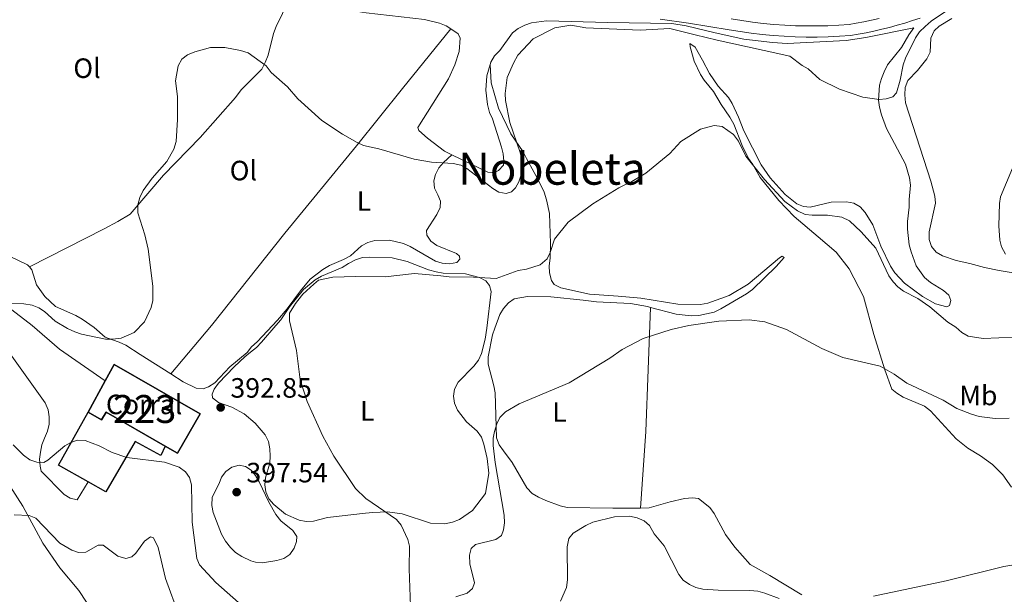
# Model space of a CAD drawing. Units: metres. Extents: x 587292 to 594193, y 710682 to 715398.
# Drawn here: x 591130 to 591482, y 712176 to 712382 of the extents above; entities that cross this region are included whole.
import ezdxf
from ezdxf.enums import TextEntityAlignment as Align

# ---------------------------------------------------------------- set-up
doc = ezdxf.new("R2010")
doc.units = ezdxf.units.M
doc.header["$MEASUREMENT"] = 0
doc.linetypes.add('DGN Style 3', pattern=[104.282962, 74.48783, -29.795132])
for name, color, linetype, lineweight in [('Altimetria', 7, 'Continuous', 0), ('centroides', 7, 'Continuous', 0), ('Complex', 7, 'Continuous', 0), ('Edificios-construcciones', 7, 'Continuous', 0), ('Entidades rusticas', 7, 'Continuous', 0), ('Textos rotulacion', 7, 'Continuous', 0), ('Viales-ffcc', 7, 'Continuous', 0)]:
    doc.layers.add(name, color=color, linetype=linetype, lineweight=lineweight)
doc.styles.add('Style-Arial', font='txt')
doc.styles.add('Style-Arial Narrow', font='txt')
doc.styles.add('Style-Times New Roman', font='txt')

# ---------------------------------------------------------------- blocks, each defined once
blk = doc.blocks.new('5PATER')
at = {"layer": 'Altimetria', "linetype": 'Continuous', "lineweight": 0}
h = blk.add_hatch(color=250, dxfattribs=at)
edge = h.paths.add_edge_path()
edge.add_ellipse((0, 0), major_axis=(-1.095731442945028, -1.110710700472634), ratio=0.9994222409660315, start_angle=0, end_angle=360)

msp = doc.modelspace()

# ---------------------------------------------------------------- linework, layer by layer
at = {"layer": 'Altimetria', "color": 30, "linetype": 'Continuous', "lineweight": 0, "flags": 128}
for points, elevation in [([(591186.064, 712346.2280000001), (591185.9750000001, 712354.523), (591185.338, 712360.135), (591186.321, 712365.4739999999), (591187.6170000001, 712367.801), (591189.5860000001, 712369.3489999999), (591192.216, 712370.487), (591197.8700000001, 712372.014), (591202.979, 712372.057), (591208.581, 712371.004), (591211.348, 712370.068), (591217.837, 712365.412), (591219.6170000001, 712363.111), (591225.3759999999, 712357.913), (591229.135, 712353.6070000001), (591237.7490000001, 712345.879), (591245.0689999999, 712341.0160000001), (591250.3430000001, 712337.952), (591252.6240000001, 712336.929), (591258.0819999999, 712335.676), (591270.773, 712331.996), (591277.0079999999, 712330.99), (591284.7420000001, 712330.456), (591287.4550000001, 712329.8119999999), (591289.6810000001, 712328.669), (591298.8940000001, 712321.5390000001), (591301.125, 712320.196), (591303.7220000001, 712319.7250000001), (591305.662, 712320.3300000001), (591307.03, 712321.702), (591308.2949999999, 712323.9310000001), (591309.1529999999, 712326.696), (591309.4680000001, 712329.176), (591309.3500000001, 712331.706), (591308.744, 712334.381), (591305.004, 712345.2050000001), (591303.521, 712352.9890000001), (591303.3570000001, 712355.4839999999), (591304.061, 712361.2239999999), (591306.294, 712366.415), (591307.8940000001, 712369.244), (591313.325, 712375.163), (591321.148, 712379.03), (591326.808, 712380.0560000001), (591332.1799999999, 712379.0150000001), (591351.6699999999, 712378.284), (591362.325, 712378.771), (591371.4210000001, 712376.578), (591379.217, 712374.628), (591396.108, 712370.9720000001), (591405.3230000001, 712368.8900000001), (591409.693, 712365.523), (591411.902, 712364.351), (591416.024, 712360.5430000001), (591423.1059999999, 712357.0660000001), (591431.4750000001, 712354.2679999999), (591437.217, 712353.342), (591439.7930000001, 712353.574), (591442.1969999999, 712354.3500000001), (591443.487, 712355.719), (591444.815, 712360.3559999999), (591445.851, 712365.8090000001), (591446.682, 712368.166), (591450.2239999999, 712375.514), (591451.7250000001, 712377.592), (591453.6869999999, 712379.571), (591455.8729999999, 712381.4480000001), (591462.452, 712385.861)], 395), ([(591120.557, 712280.3119999999), (591131.0530000001, 712280.1529999999), (591133.966, 712279.713), (591136.3489999999, 712278.784), (591138.419, 712277.3829999999), (591142.2760000001, 712273.946), (591146.658, 712271.3530000001), (591149.2520000001, 712270.189), (591151.629, 712269.3459999999), (591160.253, 712267.4580000001), (591162.753, 712267.46), (591165.8729999999, 712267.9010000001), (591170.494, 712269.9510000001), (591174.179, 712273.7220000001), (591176.5830000001, 712278.8659999999), (591177.1939999999, 712281.3940000001), (591177.162, 712286.4809999999), (591175.5719999999, 712299.808), (591174.3659999999, 712304.9450000001), (591171.865, 712312.756), (591171.8019999999, 712315.6340000001), (591172.5279999999, 712318.277), (591173.682, 712320.746), (591176.979, 712325.2239999999), (591182.158, 712331.209), (591184.7579999999, 712335.5689999999), (591185.5719999999, 712338.381), (591186.064, 712346.2280000001)], 395), ([(591269.446, 712171.8900000001), (591268.973, 712185.271), (591269.048, 712193.3360000001), (591268.517, 712195.7760000001), (591266.092, 712200.861), (591264.388, 712202.9040000001), (591253.487, 712210.369), (591249.8189999999, 712214), (591242.024, 712225.6510000001), (591238.121, 712232.744), (591232.419, 712245.162), (591229.9450000001, 712252.9269999999), (591228.6370000001, 712263.4240000001), (591226.1089999999, 712274.1059999999), (591226.1059999999, 712276.8459999999), (591228.243, 712280.344), (591229.0619999999, 712281.321), (591230.923, 712283.625), (591234.794, 712287.185), (591236.4820000001, 712288.6599999999), (591241.5930000001, 712289.7479999999), (591249.75, 712289.9920000001), (591260.396, 712289.827), (591270.845, 712291.0830000001), (591280.348, 712290.257), (591283.325, 712289.908), (591292.0760000001, 712289.788), (591300.1799999999, 712289.24), (591307.9709999999, 712292.061), (591310.9680000001, 712292.585), (591315.946, 712294.165), (591318.375, 712296.2490000001), (591319.4680000001, 712298.524), (591320.9890000001, 712303.3330000001), (591325.8929999999, 712309.388), (591334.7790000001, 712315.9909999999), (591344.023, 712321.7919999999), (591348.7080000001, 712324.033), (591353.709, 712327.041), (591362.277, 712333.986), (591366.212, 712338.3700000001), (591373.283, 712342.8060000001), (591378.229, 712344.0249999999), (591381.041, 712343.719), (591385.121, 712340.851), (591386.939, 712338.4709999999), (591389.541, 712333.092), (591396.2, 712324.7150000001), (591403.4850000001, 712316.8489999999), (591408.0760000001, 712313.4610000001), (591410.824, 712312.212), (591413.304, 712311.8940000001), (591418.8160000001, 712311.979), (591423.861, 712311.1969999999), (591426.6070000001, 712309.8640000001), (591430.8130000001, 712305.993), (591436.037, 712300.115), (591440.7509999999, 712290.2390000001), (591442.226, 712288.0120000001), (591443.9650000001, 712286.216), (591446.0390000001, 712284.7320000001), (591451.169, 712282.0930000001), (591455.442, 712279.064), (591461.804, 712273.601), (591464.7039999999, 712271.7679999999), (591466.8729999999, 712269.875), (591469.1810000001, 712268.6130000001), (591474.5290000001, 712267.753), (591496.97, 712268.652)], 390), ([(591482.527, 712297.952), (591481.0730000001, 712300.5900000001), (591480.46, 712303.014), (591480.1429999999, 712308.0730000001), (591480.381, 712316.0700000001), (591480.7550000001, 712318.541), (591485.0160000001, 712328.7320000001)], 390), ([(591285.679, 712175.182), (591289.787, 712176.5560000001), (591291.666, 712178.1880000001), (591292.4180000001, 712180.2350000001), (591290.6499999999, 712187.071), (591290.56, 712190.122), (591291.2239999999, 712192.5220000001), (591292.717, 712193.943), (591300.023, 712195.7250000001), (591302.0149999999, 712197.193), (591302.7390000001, 712199.1710000001), (591303.128, 712201.645), (591302.9410000001, 712204.416), (591299.756, 712223.2720000001), (591299.104, 712229.4369999999), (591299.1059999999, 712232.02), (591299.564, 712234.477), (591300.3640000001, 712237.146), (591301.47, 712239.449), (591303.524, 712241.467), (591308.345, 712244.3530000001), (591326.229, 712251.923), (591340.8430000001, 712260.7320000001), (591345.2930000001, 712263.76), (591352.7690000001, 712267.7380000001), (591362.7490000001, 712270.99), (591369.071, 712272.369), (591379.8910000001, 712273.939), (591390.6950000001, 712274.4180000001), (591396.274, 712273.7220000001), (591404.0789999999, 712270.9920000001), (591416.7509999999, 712264.229), (591424.2069999999, 712260.9269999999), (591437.638, 712257.7990000001), (591442.6499999999, 712254.932), (591447.1429999999, 712251.801), (591460.2050000001, 712245.6089999999), (591465.037, 712242.6440000001), (591470.368, 712240.608), (591473.0549999999, 712239.7479999999), (591478.79, 712239.0560000001), (591483.8640000001, 712239.264)], 385), ([(591127.2479999999, 712229.6840000001), (591130.9110000001, 712225.906), (591133.1640000001, 712224.267), (591135.619, 712223.497), (591138.129, 712223.355), (591139.5860000001, 712224.192), (591145.6570000001, 712229.3489999999), (591147.8840000001, 712230.527), (591150.2649999999, 712231.2949999999), (591152.9369999999, 712231.2110000001), (591158.0260000001, 712229.301), (591162.6840000001, 712226.9480000001), (591167.888, 712225.162), (591181.419, 712223.3940000001), (591186.5700000001, 712221.706), (591188.9029999999, 712219.9920000001), (591190.3, 712217.9199999999), (591191.105, 712215.3), (591191.2930000001, 712201.997)], 390), ([(591200.94, 712215.754), (591201.808, 712218.047), (591203.3640000001, 712220.092), (591205.5360000001, 712221.639), (591208.084, 712222.3260000001), (591210.4210000001, 712221.906), (591212.416, 712220.619), (591214.0050000001, 712218.6880000001), (591215.301, 712216.415), (591218.7509999999, 712209.064), (591221.256, 712204.663), (591223.0220000001, 712202.4210000001), (591227.368, 712198.922), (591228.7609999999, 712196.838), (591228.584, 712195.044), (591227.788, 712192.6769999999), (591226.2409999999, 712190.409), (591224.0700000001, 712188.94), (591221.588, 712188.236), (591216.521, 712187.4040000001), (591214, 712187.6030000001), (591212.277, 712188.0789999999), (591209.0490000001, 712189.696), (591206.8060000001, 712191.098), (591205.033, 712192.8600000001), (591203.2609999999, 712195.152), (591201.841, 712197.6780000001), (591198.7990000001, 712205.416), (591198.348, 712207.8659999999), (591198.392, 712210.909), (591200.94, 712215.754)], 395), ([(591127.605, 712204.547), (591132.939, 712204.2749999999), (591135.2579999999, 712203.3300000001), (591143.872, 712194.425), (591148.1740000001, 712191.855), (591150.578, 712191.0889999999), (591153.152, 712191.193), (591157.5989999999, 712193.682), (591159.3970000001, 712193.7479999999), (591164.709, 712189.771), (591167.4809999999, 712188.959), (591169.6529999999, 712189.51), (591171.1699999999, 712190.818), (591174.219, 712195.159), (591176.3559999999, 712196.6470000001), (591177.462, 712196.375), (591179.1599999999, 712192.913), (591181.6810000001, 712181.814)], 385), ([(591323.112, 712173.672), (591325.317, 712178.513), (591325.625, 712181.3400000001), (591325.5660000001, 712193.0730000001), (591326.129, 712196.0719999999), (591327.6529999999, 712198.058), (591332.2520000001, 712200.7930000001), (591334.7250000001, 712201.8840000001), (591342.46, 712203.8940000001), (591347.889, 712204.074), (591350.648, 712203.4510000001), (591353.183, 712202.4299999999), (591355.006, 712200.717), (591356.7649999999, 712197.7609999999), (591360.3389999999, 712193.4040000001), (591365.574, 712183.148), (591367.0590000001, 712181.139), (591369.3589999999, 712179.5800000001), (591371.6200000001, 712178.5160000001), (591374.1780000001, 712177.922), (591379.6640000001, 712177.538), (591390.9510000001, 712177.4010000001), (591393.854, 712177.173), (591396.2760000001, 712176.5560000001), (591401.443, 712174.5419999999)], 380), ([(591191.2930000001, 712201.997), (591193.0079999999, 712188.9739999999), (591193.969, 712186.659), (591199.726, 712180.3600000001), (591207.9199999999, 712173.162)], 390), ([(591435.273, 712175.4739999999), (591461.2209999999, 712180.966), (591481.8910000001, 712186.118), (591491.845, 712187.7050000001), (591499.902, 712188.3700000001), (591510.9380000001, 712188.621), (591516.9169999999, 712187.6229999999), (591527.283, 712183.8589999999), (591539.237, 712177.7409999999), (591550.354, 712174.0519999999)], 380), ([(591181.6810000001, 712181.814), (591186.619, 712168.338)], 385)]:
    msp.add_lwpolyline(points, dxfattribs=dict(at, elevation=elevation))
at = {"layer": 'Complex', "color": 1, "linetype": 'Continuous', "lineweight": 25}
msp.add_polyline3d([(591181.676, 712229.129, 397.509), (591186.031, 712226.6200000001, 397.509), (591194.176, 712240.757, 397.633), (591163.396, 712258.49, 397.633), (591160.162, 712252.611, 397.547), (591154.003, 712241.4140000001, 397.384), (591158.8630000001, 712238.6140000001, 397.136), (591160.4450000001, 712241.361, 397.509)], close=True, dxfattribs=at)
at = {"layer": 'Edificios-construcciones', "color": 20, "linetype": 'Continuous', "lineweight": 25, "extrusion": (-0.006177088597771202, -0.01122916013181722, 0.9999178713970409), "elevation": -11252.13296935042, "flags": 128}
msp.add_lwpolyline([(591151.3380292, 712171.1606810035), (591154.572498756, 712177.0400516917)], dxfattribs=at)
at = {"layer": 'Edificios-construcciones', "color": 20, "linetype": 'Continuous', "lineweight": 25, "extrusion": (-0.00379388228976597, -0.006585219470986101, 0.9999711202538253), "elevation": -6535.561298695147, "flags": 128}
msp.add_lwpolyline([(591160.6499378637, 712230.8950494141), (591191.4297163365, 712213.1616649048), (591183.2843045054, 712199.0243583685), (591178.9293358489, 712201.533412772)], dxfattribs=at)
at = {"layer": 'Edificios-construcciones', "color": 20, "linetype": 'Continuous', "lineweight": 25, "extrusion": (-0.006146955965234283, -0.01117510406603803, 0.9999186626828579), "elevation": -11195.81786885349, "flags": 128}
msp.add_lwpolyline([(591145.2759570507, 712160.7693278228), (591151.4358426924, 712171.9670270456)], dxfattribs=at)
at = {"layer": 'Edificios-construcciones', "color": 1, "linetype": 'Continuous', "lineweight": 25, "extrusion": (0.03606535542913058, -0.09158855961112003, 0.9951436207332742), "elevation": -43520.62472589088, "flags": 128}
msp.add_lwpolyline([(810996.2922828151, 443966.744360125), (810988.5549095308, 443976.2329897765), (811005.4017162095, 443990.1306828849)], dxfattribs=at)
at = {"layer": 'Edificios-construcciones', "color": 20, "linetype": 'Continuous', "lineweight": 25}
msp.add_polyline3d([(591181.676, 712229.129, 397.509), (591160.4450000001, 712241.361, 397.509), (591158.8630000001, 712238.6140000001, 397.136), (591154.003, 712241.4140000001, 397.384)], dxfattribs=at)
at = {"layer": 'Edificios-construcciones', "color": 1, "linetype": 'Continuous', "lineweight": 25}
msp.add_polyline3d([(591181.676, 712229.129, 395.27), (591180.0930000001, 712225.842, 395.27), (591170.929, 712230.8940000001, 395.27), (591160.4280000001, 712212.8640000001, 391.416), (591154.054, 712216.422, 391.974)], dxfattribs=at)
at = {"layer": 'Entidades rusticas', "color": 92, "linetype": 'Continuous', "lineweight": 0, "extrusion": (-0.737889607816334, -0.005985825617169838, 0.6748948781612866), "elevation": -440357.4500419551, "flags": 128}
msp.add_lwpolyline([(-707386.6428305772, 403268.4560661039), (-707413.9861263549, 403271.4889403211), (-707458.492179706, 403274.486580075)], dxfattribs=at)
at = {"layer": 'Entidades rusticas', "color": 92, "linetype": 'Continuous', "lineweight": 0}
for points in [[(591133.0020000001, 712293.3740000001, 398.575), (591159.827, 712307.0660000001, 396.834), (591164.6950000001, 712309.6640000001, 396.088), (591169.0660000001, 712312.26, 396.088), (591180.969, 712326.314, 395.964), (591194.1680000001, 712339.774, 395.964), (591206.767, 712354.128, 396.088), (591208.8489999999, 712356.8189999999, 396.337), (591216.193, 712364.297, 396.958), (591217.48, 712366.588, 397.207), (591218.469, 712369.2760000001, 397.331), (591220.44, 712377.04, 397.829), (591221.3289999999, 712379.5290000001, 398.45), (591223.6059999999, 712384.209, 398.699), (591225.6200000001, 712389.271, 398.399)], [(591225.6200000001, 712389.271, 398.399), (591229.9510000001, 712388.6159999999, 398.503), (591238.112, 712386.845, 398.628), (591253.635, 712384.494, 399.125), (591274.4310000001, 712382.0560000001, 399.374), (591279.8060000001, 712380.7760000001, 399.374), (591282.1950000001, 712379.787, 399.374), (591283.8559999999, 712378.6980000001, 399.374)], [(591297.996, 712365.97, 397.281), (591298.2409999999, 712366.794, 397.26), (591299.5290000001, 712369.085, 397.26), (591301.4140000001, 712370.979, 397.136), (591305.9750000001, 712377.257, 396.887), (591308.061, 712378.854, 396.514), (591310.4450000001, 712380.0530000001, 396.389), (591312.831, 712380.854, 396.141), (591318.101, 712381.5630000001, 396.016), (591340.0860000001, 712381.0179999999, 395.519), (591363.065, 712380.675, 395.519), (591368.1399999999, 712379.7919999999, 395.768), (591378.591, 712377.3289999999, 396.016), (591388.842, 712375.0660000001, 395.892), (591399.091, 712373.797, 396.016), (591404.3640000001, 712373.5109999999, 396.141), (591425.45, 712374.5560000001, 396.887), (591432.51, 712375.567, 396.887), (591449.71, 712379.0889999999, 396.514), (591447.926, 712376.598, 396.265), (591445.2509999999, 712372.0160000001, 396.141), (591440.2919999999, 712365.837, 396.141), (591439.104, 712363.348, 396.141), (591438.115, 712360.9580000001, 396.016), (591437.425, 712358.469, 396.141), (591437.0390000001, 712353.196, 395.892), (591437.344, 712350.611, 395.892), (591438.0460000001, 712347.9269999999, 395.892), (591439.9480000001, 712343.057, 395.643), (591446.6429999999, 712330.2409999999, 394.897), (591448.1470000001, 712325.271, 394.524), (591448.4510000001, 712322.685, 394.524), (591448.0660000001, 712317.611, 394.027), (591447.973, 712314.825, 393.157), (591447.388, 712309.6510000001, 392.784), (591447.3940000001, 712306.966, 392.784), (591448.0050000001, 712301.297, 392.286), (591448.7069999999, 712298.8119999999, 392.162), (591450.5090000001, 712293.743, 392.162), (591453.503, 712289.5719999999, 392.162), (591455.5970000001, 712287.787, 392.162), (591460.2790000001, 712285.0120000001, 392.286), (591462.173, 712283.226, 392.411), (591462.8740000001, 712281.338, 392.411), (591462.48, 712279.547, 392.411), (591461.486, 712279.047, 392.411), (591457.405, 712280.2309999999, 392.038), (591452.7239999999, 712282.8060000001, 391.913)], [(591488.091, 712290.794, 389.877), (591480.229, 712292.0689999999, 390.996), (591474.9550000001, 712293.1510000001, 391.493), (591469.7779999999, 712294.6300000001, 391.618), (591464.8019999999, 712295.713, 391.991), (591459.9240000001, 712297.392, 392.115), (591457.733, 712298.6799999999, 392.488), (591456.037, 712300.7650000001, 392.612), (591455.135, 712303.25, 392.737), (591455.129, 712305.936, 392.861), (591457.3929999999, 712316.1869999999, 393.358), (591457.1880000001, 712318.773, 393.358), (591455.7820000001, 712324.1410000001, 393.358), (591446.6640000001, 712352.1710000001, 394.602), (591446.4580000001, 712355.0549999999, 394.726), (591446.551, 712357.7409999999, 394.975), (591447.54, 712360.23, 394.975), (591451.013, 712363.8200000001, 395.099), (591454.385, 712367.906, 395.099), (591455.5730000001, 712370.396, 395.348), (591455.76, 712375.3700000001, 395.472), (591456.9480000001, 712377.959, 395.472), (591458.7339999999, 712379.6540000001, 395.597), (591463.304, 712382.45, 395.597)], [(591283.8559999999, 712378.6980000001, 399.374), (591266.598, 712357.3700000001, 399.374), (591250.1340000001, 712336.74, 396.514), (591224.4439999999, 712305.4450000001, 392.908), (591198.2620000001, 712272.3570000001, 393.903), (591183.6799999999, 712255.1140000001, 394.525)], [(591283.8559999999, 712378.6980000001, 399.374), (591286.5789999999, 712376.913, 399.374), (591287.2790000001, 712375.3230000001, 399.374), (591286.892, 712370.6470000001, 399.374), (591285.3119999999, 712365.7690000001, 399.374), (591283.0360000001, 712360.79, 399.374), (591272.135, 712343.3559999999, 398.13), (591272.436, 712342.2620000001, 398.006), (591275.5260000001, 712339.4839999999, 398.006), (591281.605, 712334.923, 397.882), (591284.308, 712333.6140000001, 397.86)], [(591452.7239999999, 712282.8060000001, 391.913), (591446.3459999999, 712287.5660000001, 391.913), (591442.8559999999, 712291.338, 392.038), (591441.358, 712293.622, 392.162), (591437.8589999999, 712300.875, 392.411), (591435.0560000001, 712308.429, 392.659), (591432.26, 712312.898, 392.784), (591430.4650000001, 712314.983, 392.784), (591428.1740000001, 712316.271, 392.784), (591425.5860000001, 712316.7620000001, 392.784), (591420.1159999999, 712316.55, 392.784), (591412.56, 712314.841, 392.659), (591410.172, 712315.034, 392.659), (591407.7820000001, 712316.023, 392.659), (591403.5970000001, 712319.2960000001, 392.659), (591398.2110000001, 712325.351, 392.784), (591395.017, 712330.0190000001, 392.784), (591388.821, 712342.1400000001, 393.032), (591386.919, 712347.01, 393.778), (591384.619, 712351.9780000001, 393.903), (591383.321, 712354.163, 394.4), (591379.631, 712358.1340000001, 394.649), (591376.537, 712362.702, 394.897), (591374.0390000001, 712367.4709999999, 395.27), (591371.342, 712372.1400000001, 395.27), (591369.449, 712373.4280000001, 395.146), (591369.6499999999, 712372.2350000001, 395.022), (591371.0549999999, 712367.165, 394.4), (591373.2550000001, 712362.396, 394.276), (591374.652, 712360.31, 393.778), (591377.9450000001, 712356.24, 393.157), (591380.6410000001, 712351.571, 393.032), (591383.835, 712347.102, 392.535), (591385.2339999999, 712344.5190000001, 392.162), (591388.236, 712336.966, 391.789), (591390.5349999999, 712332.1969999999, 391.416), (591392.0320000001, 712330.111, 391.043), (591394.6300000001, 712325.442, 390.545), (591401.314, 712317.202, 390.172), (591406.7990000001, 712311.4450000001, 390.172), (591415.47, 712304.2039999999, 389.799), (591421.8489999999, 712298.649, 388.68), (591426.5390000001, 712292.692, 388.059), (591431.635, 712282.8559999999, 387.81), (591435.348, 712269.237, 387.188), (591439.2579999999, 712256.513, 385.945), (591441.8600000001, 712249.656, 385.323), (591443.5549999999, 712248.1680000001, 385.199), (591445.8459999999, 712246.78, 384.826), (591453.513, 712243.5160000001, 384.701), (591455.706, 712241.8300000001, 384.701), (591464.781, 712231.8049999999, 384.453), (591469.067, 712228.433, 384.453), (591473.55, 712225.658, 384.204), (591477.834, 712222.585, 384.204), (591481.523, 712218.913, 383.831), (591484.6170000001, 712214.5430000001, 383.582)], [(591284.308, 712333.6140000001, 397.86), (591297.1410000001, 712327.3999999999, 397.757), (591299.5290000001, 712327.206, 397.757), (591301.0190000001, 712328.006, 397.757), (591302.8049999999, 712329.8999999999, 397.882), (591302.9010000001, 712331.2930000001, 398.006), (591302.696, 712333.879, 398.006), (591302.0930000001, 712336.3640000001, 398.006), (591298.787, 712346.4029999999, 398.006), (591297.6869999999, 712348.788, 397.757), (591297.084, 712351.5719999999, 397.757), (591296.375, 712356.743, 397.633), (591296.7609999999, 712361.817, 397.384), (591297.996, 712365.97, 397.281)], [(591391.8659999999, 712285.3360000001, 387.105), (591400.4010000001, 712293.513, 388.472), (591403.2779999999, 712296.8030000001, 388.97), (591402.4820000001, 712297.199, 388.97), (591401.587, 712296.699, 388.97), (591390.369, 712287.223, 388.224), (591383.5149999999, 712283.128, 388.099), (591375.962, 712280.4240000001, 388.099), (591373.277, 712279.9210000001, 388.099), (591365.1200000001, 712280.1000000001, 388.099), (591351.885, 712282.158, 388.224), (591343.8260000001, 712282.935, 388.97), (591333.5789999999, 712283.6070000001, 389.343), (591323.2280000001, 712285.8700000001, 389.716), (591320.9369999999, 712287.058, 390.089), (591319.939, 712288.548, 390.213), (591319.236, 712291.2320000001, 390.959), (591319.131, 712293.818, 391.084), (591319.423, 712296.5050000001, 391.457), (591319.6089999999, 712301.777, 391.457), (591319.186, 712312.5190000001, 392.078), (591318.179, 712317.4909999999, 392.824), (591317.3770000001, 712320.175, 392.949), (591314.9780000001, 712325.0430000001, 393.695), (591313.6799999999, 712327.229, 393.695), (591310.9820000001, 712332.2949999999, 394.441), (591309.783, 712334.6799999999, 394.441), (591305.3910000001, 712341.135, 395.187), (591300.9920000001, 712350.2760000001, 396.057), (591298.2849999999, 712359.4210000001, 396.182), (591297.996, 712365.97, 397.281)], [(591183.6799999999, 712255.1140000001, 394.519), (591188.0149999999, 712252.217, 394.519), (591192.696, 712249.94, 394.519), (591195.183, 712249.747, 394.394), (591197.1710000001, 712250.4480000001, 394.394), (591199.4550000001, 712251.8459999999, 394.394), (591204.8130000001, 712257.629, 394.394), (591210.9680000001, 712262.716, 394.146), (591212.5549999999, 712264.71, 394.146), (591214.54, 712266.604, 393.773), (591221.8829999999, 712274.281, 393.4), (591225.355, 712278.368, 393.151), (591230.0149999999, 712284.845, 393.027), (591233.5860000001, 712289.031, 393.027), (591238.054, 712292.523, 393.027), (591240.4380000001, 712293.9210000001, 393.027), (591245.506, 712296.0220000001, 393.027), (591247.99, 712297.4210000001, 393.027), (591251.9610000001, 712300.912, 393.524), (591254.146, 712302.21, 393.648), (591256.631, 712302.8130000001, 393.773), (591261.9029999999, 712303.024, 394.021), (591266.979, 712301.743, 393.648), (591269.369, 712300.754, 393.648), (591278.433, 712295.503, 393.275), (591280.8230000001, 712294.713, 393.151), (591283.409, 712294.521, 392.902), (591285.9950000001, 712295.024, 392.902), (591287.0860000001, 712296.121, 392.902), (591286.9839999999, 712297.2150000001, 393.027), (591285.987, 712298.2069999999, 393.027), (591278.9180000001, 712301.075, 393.275), (591276.7250000001, 712302.662, 393.524), (591275.328, 712304.747, 393.648), (591275.2239999999, 712306.4380000001, 393.773), (591278.8910000001, 712312.216, 393.897), (591280.0789999999, 712314.706, 394.394), (591280.173, 712316.994, 394.519), (591279.2720000001, 712319.28, 394.643), (591278.0730000001, 712321.6640000001, 395.389), (591277.7679999999, 712324.25, 395.513), (591278.3600000001, 712326.5390000001, 395.886), (591279.6470000001, 712328.9299999999, 396.259), (591281.334, 712330.8230000001, 397.13), (591284.308, 712333.6140000001, 397.86)], [(591133.0020000001, 712293.3740000001, 398.575), (591132.3589999999, 712294.185, 398.628), (591125.885, 712297.253, 398.752), (591123.7930000001, 712298.74, 398.877), (591120.5009999999, 712302.811, 399.125), (591119.202, 712305.0959999999, 399.125), (591117.101, 712310.1640000001, 399.498), (591115.406, 712311.851, 399.498), (591113.2150000001, 712312.841, 399.374), (591110.727, 712313.432, 399.374), (591109.1329999999, 712314.7209999999, 399.374), (591108.632, 712316.212, 399.374), (591109.0249999999, 712318.003, 399.747), (591110.216, 712319.2990000001, 399.747), (591111.1059999999, 712321.5889999999, 399.996), (591110.605, 712322.881, 400.12), (591110.2080000001, 712323.5020000001, 400.12)], [(591296.3659999999, 712212.1769999999, 388.328), (591291.6059999999, 712206.098, 388.328), (591287.038, 712202.9040000001, 388.452), (591284.4539999999, 712201.9029999999, 388.452), (591281.77, 712201.3, 388.576), (591276.5959999999, 712201.5860000001, 388.949), (591266.442, 712204.9439999999, 389.571), (591261.2679999999, 712205.628, 389.944), (591255.996, 712205.4169999999, 390.939), (591253.311, 712205.2110000001, 391.809), (591239.7860000001, 712203.588, 394.172), (591234.716, 712202.283, 394.296), (591232.1300000001, 712202.1769999999, 394.42), (591229.642, 712202.6680000001, 394.669), (591224.663, 712204.845, 394.669), (591220.4780000001, 712208.217, 394.669), (591218.7820000001, 712210.3019999999, 394.669), (591217.6810000001, 712212.7860000001, 394.669), (591217.2779999999, 712215.2720000001, 394.669), (591217.5700000001, 712217.8589999999, 394.669), (591219.05, 712223.0349999999, 394.669), (591219.243, 712225.622, 393.799), (591219.1370000001, 712228.2080000001, 393.55), (591218.6340000001, 712230.7930000001, 393.55), (591217.4340000001, 712233.1780000001, 393.55), (591213.8430000001, 712237.4469999999, 393.426), (591209.956, 712240.72, 393.55), (591205.4739999999, 712243.196, 393.55), (591200.6950000001, 712244.8759999999, 393.55), (591198.602, 712246.463, 393.55), (591198.5, 712247.756, 393.55), (591199.192, 712249.6470000001, 393.55), (591200.679, 712251.74, 393.55), (591206.335, 712257.622, 393.55), (591210.1059999999, 712261.212, 393.177), (591212.1910000001, 712262.8090000001, 392.68), (591214.2760000001, 712264.5050000001, 392.68), (591216.162, 712266.4990000001, 392.306), (591221.2209999999, 712272.379, 391.56), (591223.006, 712274.473, 391.56), (591226.0789999999, 712279.155, 391.436), (591231.1370000001, 712285.335, 391.436), (591235.307, 712288.727, 391.436), (591237.592, 712290.125, 391.436), (591244.946, 712293.226, 391.312), (591247.23, 712294.6240000001, 391.436), (591249.7139999999, 712295.923, 391.933), (591252.298, 712296.7250000001, 391.933), (591254.8840000001, 712296.9299999999, 391.933), (591262.942, 712296.6499999999, 391.933), (591268.317, 712295.3700000001, 392.058), (591275.8840000001, 712292.304, 392.058), (591278.6710000001, 712291.6140000001, 392.058), (591281.159, 712291.1229999999, 392.058), (591289.1170000001, 712290.943, 392.058), (591294.1939999999, 712289.5619999999, 391.933), (591296.4839999999, 712288.3740000001, 391.685), (591297.7820000001, 712286.686, 391.809), (591298.284, 712284.598, 391.685), (591296.8230000001, 712271.4639999999, 390.193), (591296.1359999999, 712267.4839999999, 390.068), (591294.855, 712262.408, 389.944), (591293.7660000001, 712260.0179999999, 389.82), (591292.1799999999, 712257.825, 389.322), (591286.523, 712252.142, 388.949), (591285.236, 712249.5530000001, 388.949), (591284.844, 712247.065, 388.576), (591285.2479999999, 712244.5789999999, 388.328), (591286.2490000001, 712242.095, 388.203), (591289.541, 712237.9240000001, 388.079), (591293.3289999999, 712234.551, 387.83), (591294.827, 712232.3659999999, 387.83), (591295.7280000001, 712229.882, 387.582), (591296.9340000001, 712224.712, 387.582), (591297.5430000001, 712219.541, 387.582), (591296.3659999999, 712212.1769999999, 388.328)], [(591183.6799999999, 712255.1140000001, 394.525), (591172.7209999999, 712262.051, 395.022), (591167.541, 712265.321, 395.644), (591165.1510000001, 712266.4099999999, 395.768), (591162.7620000001, 712267.3, 396.638), (591160.173, 712268.189, 397.012), (591156.186, 712271.6610000001, 397.385), (591151.902, 712274.635, 397.509), (591149.611, 712276.0220000001, 397.509), (591142.341, 712279.1880000001, 397.758), (591138.5530000001, 712282.8600000001, 398.131), (591135.5590000001, 712287.03, 398.131), (591133.855, 712292.298, 398.504), (591133.0020000001, 712293.3740000001, 398.575)], [(591355.3400000001, 712278.896, 386.856), (591364.631, 712276.419, 386.856), (591369.905, 712275.834, 386.856), (591372.69, 712276.04, 386.856), (591378.158, 712277.247, 386.732), (591380.5430000001, 712278.3459999999, 386.732), (591389.781, 712283.74, 386.856), (591391.8659999999, 712285.3360000001, 387.105)], [(591351.8530000001, 712207.0160000001, 382.406), (591347.189, 712206.9450000001, 381.882), (591341.9169999999, 712206.932, 381.882), (591325.503, 712207.192, 382.255), (591323.0149999999, 712207.783, 382.255), (591317.9369999999, 712209.76, 383.126), (591315.348, 712210.848, 383.25), (591313.057, 712212.236, 383.747), (591311.162, 712214.2209999999, 383.872), (591305.869, 712223.3600000001, 384.618), (591302.7749999999, 712227.53, 384.867), (591301.1780000001, 712229.615, 385.364), (591300.277, 712232.199, 385.488), (591299.7420000001, 712248.3130000001, 387.975), (591299.2380000001, 712250.7990000001, 388.721), (591297.23, 712258.5530000001, 388.845), (591297.324, 712261.2390000001, 388.97), (591298.797, 712269.101, 389.218), (591299.6869999999, 712271.49, 389.592), (591301.466, 712276.369, 389.592), (591302.754, 712278.56, 389.592), (591304.5390000001, 712280.554, 389.592), (591306.625, 712281.9510000001, 389.592), (591311.398, 712282.858, 389.218), (591319.6540000001, 712282.6780000001, 388.597), (591331.2960000001, 712281.5120000001, 388.348), (591336.0719999999, 712280.9269999999, 387.851), (591348.209, 712280.2590000001, 386.98), (591354.2790000001, 712279.179, 386.856), (591355.3400000001, 712278.896, 386.856)], [(591125.959, 712214.9909999999, 388.093), (591130.656, 712207.658, 387.149), (591137.8459999999, 712194.379, 385.772), (591143.925, 712185.6070000001, 384.251), (591150.696, 712177.425, 383.322), (591156.415, 712168.727, 382.49)], [(591409.533, 712175.858, 382.007), (591398.077, 712182.794, 382.131), (591391.105, 712186.756, 382.504), (591385.619, 712193.01, 383.126), (591382.226, 712197.578, 383.499), (591378.229, 712205.0290000001, 383.623), (591376.6329999999, 712207.213, 383.872), (591372.547, 712210.3870000001, 383.996), (591370.4569999999, 712210.6799999999, 383.996), (591367.5730000001, 712210.4750000001, 383.996), (591362.4029999999, 712209.2690000001, 383.747), (591354.9480000001, 712207.0630000001, 382.753), (591351.8530000001, 712207.0160000001, 382.406)]]:
    msp.add_polyline3d(points, dxfattribs=at)
at = {"layer": 'Viales-ffcc', "color": 250, "linetype": 'DGN Style 3', "lineweight": 0}
for points in [[(591051.56, 712410.848, 400.397), (591061.075, 712383.317, 401.516), (591064.1780000001, 712375.466, 401.516), (591066.477, 712370.5970000001, 401.267), (591069.4739999999, 712365.2320000001, 400.894), (591080.4550000001, 712348.845, 400.148), (591091.2320000001, 712334.348, 399.526), (591096.219, 712328.888, 399.526), (591100.3119999999, 712322.631, 399.277), (591112.1159999999, 712295.0050000001, 397.164), (591117.4070000001, 712286.7620000001, 396.293), (591125.1840000001, 712279.22, 395.423), (591133.9539999999, 712272.3770000001, 395.05), (591143.8219999999, 712263.9450000001, 394.552), (591160.162, 712252.611, 393.309)], [(591437.2620000001, 712382.419, 397.678), (591434.55, 712381.7990000001, 397.681), (591431.824, 712381.233, 397.678), (591429.0889999999, 712380.723, 397.67), (591426.486, 712380.294, 397.656), (591422.7679999999, 712380.0279999999, 397.656), (591418.908, 712379.844, 397.656), (591415.0460000001, 712379.7509999999, 397.656), (591411.182, 712379.7490000001, 397.656), (591407.3189999999, 712379.8389999999, 397.656), (591403.4610000001, 712380.02, 397.656), (591399.6059999999, 712380.2919999999, 397.656), (591395.76, 712380.655, 397.656), (591391.923, 712381.1100000001, 397.656), (591388.098, 712381.655, 397.656), (591384.2380000001, 712382.297, 397.656)]]:
    msp.add_polyline3d(points, dxfattribs=at)
at = {"layer": 'Viales-ffcc', "color": 250, "linetype": 'Continuous', "lineweight": 0}
for points in [[(591358.8999999999, 712382.1950000001, 397.499), (591369.0290000001, 712380.7749999999, 397.499), (591383.584, 712378.3589999999, 397.656), (591387.4890000001, 712377.709, 397.656), (591391.4070000001, 712377.1510000001, 397.656), (591395.338, 712376.685, 397.656), (591399.2779999999, 712376.3130000001, 397.656), (591403.227, 712376.034, 397.656), (591407.1799999999, 712375.8489999999, 397.656), (591411.1370000001, 712375.757, 397.656), (591415.095, 712375.7590000001, 397.656), (591419.0519999999, 712375.854, 397.656), (591423.006, 712376.0430000001, 397.656), (591426.9539999999, 712376.325, 397.656), (591429.78, 712376.791, 397.67), (591432.5959999999, 712377.3160000001, 397.678), (591435.4010000001, 712377.898, 397.681), (591438.193, 712378.537, 397.678), (591440.9720000001, 712379.233, 397.669), (591443.7350000001, 712379.986, 397.655), (591446.483, 712380.7949999999, 397.635), (591449.2139999999, 712381.6610000001, 397.61), (591451.926, 712382.5819999999, 397.578)], [(591154.054, 712216.422, 388.833), (591150.1170000001, 712209.946, 388.957), (591147.629, 712210.537, 389.081), (591145.4369999999, 712211.825, 389.455), (591137.2609999999, 712220.2609999999, 390.947), (591136.8589999999, 712221.9510000001, 390.947), (591136.6540000001, 712224.537, 391.32), (591136.946, 712227.024, 391.32), (591137.4369999999, 712229.612, 391.444), (591138.426, 712232.0009999999, 391.444), (591139.5149999999, 712234.4909999999, 392.066), (591140.105, 712237.0789999999, 392.19), (591140.0989999999, 712239.665, 392.687), (591139.6950000001, 712242.25, 392.812), (591138.6950000001, 712244.7350000001, 392.936), (591125.521, 712263.1059999999, 394.179)]]:
    msp.add_polyline3d(points, dxfattribs=at)

# ---------------------------------------------------------------- block references
at = {"layer": 'Altimetria', "color": 250, "linetype": 'Continuous', "lineweight": 0}
for p in [(591201.4780000001, 712243.047, 392.848), (591207.2069999999, 712212.699, 397.543)]:
    msp.add_blockref('5PATER', p, dxfattribs=at)

# ---------------------------------------------------------------- texts
at = {"layer": 'Altimetria', "color": 250, "linetype": 'Continuous', "lineweight": 0, "style": 'Style-Arial'}
for s, p in [('392.85', (591204.9780000001, 712246.547, 392.848)), ('397.54', (591210.7069999999, 712216.199, 397.543))]:
    msp.add_text(s, height=7.000002, dxfattribs=at).set_placement(p)
at = {"layer": 'centroides', "color": 1, "linetype": 'Continuous', "lineweight": 0, "style": 'Style-Arial Narrow'}
msp.add_text('223', height=10.000002, dxfattribs=at).set_placement((591174.261660008, 712242.4920009999, 392.511), align=Align.MIDDLE_CENTER)
at = {"layer": 'Edificios-construcciones', "color": 250, "linetype": 'Continuous', "lineweight": 0, "style": 'Style-Arial'}
msp.add_text('Corral', height=7.000002, dxfattribs=at).set_placement((591174.0930172759, 712244.135001, 392.72), align=Align.MIDDLE_CENTER)
at = {"layer": 'Entidades rusticas', "color": 92, "linetype": 'Continuous', "lineweight": 0, "style": 'Style-Arial Narrow'}
for s, p in [('Ol', (591153.6306021109, 712364.605001, 397.631)), ('Ol', (591209.6216021108, 712327.932001, 394.756)), ('L', (591252.8141597833, 712317.027001, 394.889)), ('Mb', (591472.7928623527, 712247.3430009999, 386.319)), ('L', (591253.9871597835, 712241.828001, 389.505)), ('L', (591322.8001597833, 712241.4170009999, 384.615))]:
    msp.add_text(s, height=7.000002, dxfattribs=at).set_placement(p, align=Align.MIDDLE_CENTER)
at = {"layer": 'Textos rotulacion', "color": 250, "linetype": 'Continuous', "lineweight": 0, "style": 'Style-Times New Roman'}
msp.add_text('Nobeleta', height=11.500002, dxfattribs=at).set_placement((591320.1030707543, 712328.6070009999, 393.143), align=Align.MIDDLE_CENTER)

doc.saveas('drawing.dxf')
